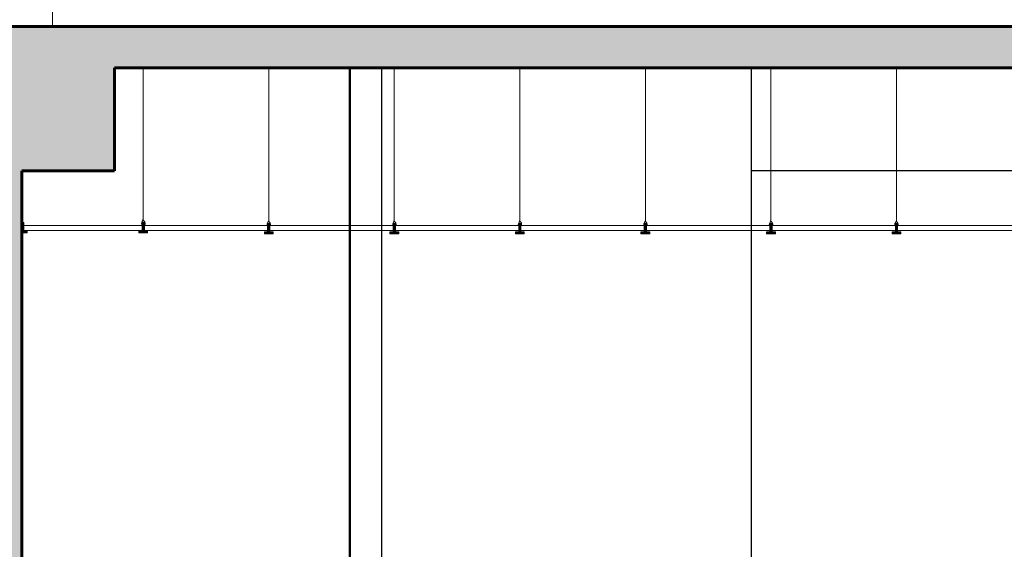
# Model space of a CAD drawing. Units: millimetres. Extents: x 600 to 1047, y 20703 to 20962.
# Drawn here: x 747 to 751, y 20769 to 20772 of the extents above; entities that cross this region are included whole.
import ezdxf

# ---------------------------------------------------------------- set-up
doc = ezdxf.new("R2010")
doc.units = ezdxf.units.MM
doc.header["$MEASUREMENT"] = 0
doc.linetypes.add('ACAD_ISO04W100', pattern=[30, 24, -3, 0, -3])
for name, color, linetype, lineweight in [('AKP_AR_Ejes', 126, 'ACAD_ISO04W100', 9), ('AKP_AR_Elevacion1', 3, 'Continuous', 60), ('AKP_AR_Elevacion3', 4, 'Continuous', 25)]:
    doc.layers.add(name, color=color, linetype=linetype, lineweight=lineweight)
doc.layers.add('AKP_AR_Hatch Corte', color=7, linetype='Continuous', lineweight=5, true_color=0x8f8f8f)
doc.layers.add('AKP_AR_Mobiliario Interior', color=7, linetype='Continuous', lineweight=0, true_color=0x787878)

# ---------------------------------------------------------------- blocks, each defined once
blk = doc.blocks.new('alum')
h = blk.add_hatch()
h.set_pattern_fill('JIS_WOOD', color=256, scale=0.003, style=0)
h.set_pattern_definition([(45, (797.3657726, 123.7204663), (-0.0014999999975, 0.0014999999975), [])])
h.paths.add_polyline_path([(322.5595, -79.572), (322.5435, -79.572), (322.5435, -79.583), (322.5865, -79.583), (322.5865, -79.572), (322.5705, -79.572), (322.5705, -79.533), (322.5595, -79.533)])
at = {"elevation": 0}
for points in [[(322.5595, -79.572), (322.5435, -79.572), (322.5435, -79.583), (322.5865, -79.583), (322.5865, -79.572), (322.5705, -79.572), (322.5705, -79.572), (322.5705, -79.533), (322.5595, -79.533)], [(322.565, -79.5218), (322.5643, -79.5207), (322.5619, -79.5207), (322.5619, -79.5218)]]:
    blk.add_lwpolyline(points, close=True, dxfattribs=at)
for points in [[(322.5612, -79.5262), (322.5577, -79.5319), (322.5572, -79.5402), (322.5595, -79.5431)], [(322.565, -79.5218), (322.5628, -79.5242), (322.5612, -79.5262)], [(322.5705, -79.5436), (322.5714, -79.5435), (322.5738, -79.541), (322.5738, -79.536), (322.5723, -79.53), (322.569, -79.5262), (322.5659, -79.5227), (322.565, -79.5218), (322.565, -79.511)], [(322.5705, -79.572), (322.5865, -79.572)]]:
    blk.add_lwpolyline(points, dxfattribs=at)
blk = doc.blocks.new('CIELO RASO CORTE D')
at = {"layer": 'AKP_AR_Mobiliario Interior'}
h = blk.add_hatch(dxfattribs=at)
h.set_pattern_fill('JIS_WOOD', color=256, scale=0.003, style=0)
h.set_pattern_definition([(45, (475.2507833, 202.5034954), (-0.0014999999975, 0.0014999999975), [])])
h.paths.add_polyline_path([(-0.45, -0.8), (-0.423, -0.8), (-0.423, -0.789), (-0.439, -0.789), (-0.439, -0.75), (-0.45, -0.75)])
at = {"layer": 'AKP_AR_Mobiliario Interior', "elevation": 0}
for points in [[(0.1393, -0.7337), (0.1393, 0)], [(0.748, -0.7392), (0.748, 0)], [(1.3566, -0.7392), (1.3566, 0)], [(1.9653, -0.7392), (1.9653, 0)], [(2.574, -0.7392), (2.574, 0)], [(3.1827, -0.7392), (3.1827, 0)], [(3.7914, -0.7392), (3.7914, 0)], [(-0.439, -0.764), (9.2391, -0.764)], [(9.2391, -0.789), (-0.439, -0.789)]]:
    blk.add_lwpolyline(points, dxfattribs=at)
at = {"layer": 'AKP_AR_Mobiliario Interior'}
blk.add_lwpolyline([(-0.439, -0.789), (-0.439, -0.75), (-0.45, -0.75), (-0.45, -0.8), (-0.423, -0.8), (-0.423, -0.789)], dxfattribs=at)
for p in [(-322.4257, 78.783, 0), (-321.817, 78.7776, 0), (-321.2084, 78.7776, 0), (-320.5997, 78.7776, 0), (-319.991, 78.7776, 0), (-319.3823, 78.7776, 0), (-318.7736, 78.7776, 0)]:
    blk.add_blockref('alum', p, dxfattribs=at)

msp = doc.modelspace()

# ---------------------------------------------------------------- hatches: boundary and pattern name
at = {"layer": 'AKP_AR_Hatch Corte', "transparency": 33554687}
h = msp.add_hatch(color=256, dxfattribs=at)
h.dxf.hatch_style = 1
h.paths.add_polyline_path([(742.4014, 20762.2377), (742.5514, 20762.2377), (742.5514, 20758.2377), (746.5461, 20758.2377), (746.5461, 20760.2877), (746.6961, 20760.2877), (746.6961, 20758.0877), (742.4014, 20758.0877)])
h.paths.add_polyline_path([(806.9546, 20758.8377), (810.8167, 20758.8377), (810.8167, 20758.9877), (806.9546, 20758.9877)])
h.paths.add_polyline_path([(806.8046, 20759.4877), (806.9546, 20759.4877), (806.9546, 20758.4877), (806.8046, 20758.4877)])
h.paths.add_polyline_path([(805.1084, 20759.9877), (805.2584, 20759.9877), (805.2584, 20758.9877), (805.1084, 20758.9877)])
h.paths.add_polyline_path([(803.4873, 20760.4877), (803.6382, 20760.4877), (803.6382, 20759.4877), (803.4878, 20759.4877)])
h.paths.add_polyline_path([(781.5814, 20760.2877), (781.5814, 20760.4877), (795.7738, 20760.4877), (795.7738, 20760.3377), (801.7914, 20760.3377), (801.7914, 20760.4877), (801.9414, 20760.4877), (801.9387, 20759.4877), (801.7914, 20759.4877), (801.7914, 20760.1377), (795.6364, 20760.1377), (795.6364, 20760.2877)])
h.paths.add_polyline_path([(760.5408, 20771.2877), (760.1408, 20771.2877), (760.1408, 20771.7877), (756.5462, 20771.7877), (756.5462, 20769.9877), (756.3962, 20769.9877), (756.3962, 20771.2877), (755.9298, 20771.2877), (755.9298, 20771.7877), (747.1461, 20771.7877), (747.1461, 20771.2877), (746.6961, 20771.2877), (746.6961, 20766.9877), (760.5408, 20766.9877), (760.5408, 20766.2877), (760.1408, 20766.2877), (760.1408, 20766.7877), (756.5462, 20766.7877), (756.5462, 20763.4877), (756.3962, 20763.4877), (756.3962, 20766.2877), (755.9298, 20766.2877), (755.9298, 20766.7877), (747.1461, 20766.7877), (747.1461, 20766.2877), (746.6961, 20766.2877), (746.6961, 20760.4877), (781.5814, 20760.4877), (781.5814, 20760.2877), (746.5461, 20760.2877), (746.5461, 20771.9877), (760.5408, 20771.9877)])
h.paths.add_polyline_path([(772.3261, 20766.2877), (772.3261, 20766.9877), (771.7288, 20766.9877), (771.7288, 20771.2877), (772.3261, 20771.2877), (772.3261, 20771.7877), (780.9806, 20771.7877), (780.9806, 20771.2877), (781.4314, 20771.2877), (781.4314, 20769.9877), (781.5814, 20769.9877), (781.5814, 20771.9877), (767.6452, 20771.9877), (767.6452, 20771.7877), (771.5787, 20771.7877), (771.5787, 20766.9877), (767.6452, 20766.9877), (767.6452, 20766.7877), (771.728, 20766.7877), (771.728, 20766.2877)])
h.paths.add_polyline_path([(780.9806, 20766.9877), (780.9806, 20766.2877), (781.4314, 20766.2877), (781.4312, 20763.4877), (781.5812, 20763.4877), (781.5812, 20766.9877)])

# ---------------------------------------------------------------- linework, layer by layer
at = {"layer": 'AKP_AR_Ejes', "ltscale": 0.35}
msp.add_line((746.8461, 20779.1199), (746.8461, 20771.9877), dxfattribs=at)
at = {"layer": 'AKP_AR_Elevacion1'}
for p, q in [((760.5408, 20771.9877), (746.5461, 20771.9877)), ((747.1461, 20771.7877), (755.9298, 20771.7877)), ((747.1461, 20771.2877), (747.1461, 20771.7877)), ((746.6961, 20766.9877), (746.6961, 20771.2877)), ((746.6961, 20771.2877), (747.1461, 20771.2877))]:
    msp.add_line(p, q, dxfattribs=at)
at = {"layer": 'AKP_AR_Elevacion3'}
for p, q in [((748.2846, 20771.7877), (748.2846, 20766.9877)), ((748.2905, 20766.9877), (748.2905, 20771.7877)), ((748.4405, 20771.7877), (748.4405, 20766.9877)), ((750.2345, 20766.9877), (750.2345, 20771.7877)), ((755.7243, 20771.2877), (750.2345, 20771.2877))]:
    msp.add_line(p, q, dxfattribs=at)

# ---------------------------------------------------------------- block references
at = {"layer": 'AKP_AR_Mobiliario Interior'}
msp.add_blockref('CIELO RASO CORTE D', (747.1461, 20771.7877), dxfattribs=at)

doc.saveas('drawing.dxf')
